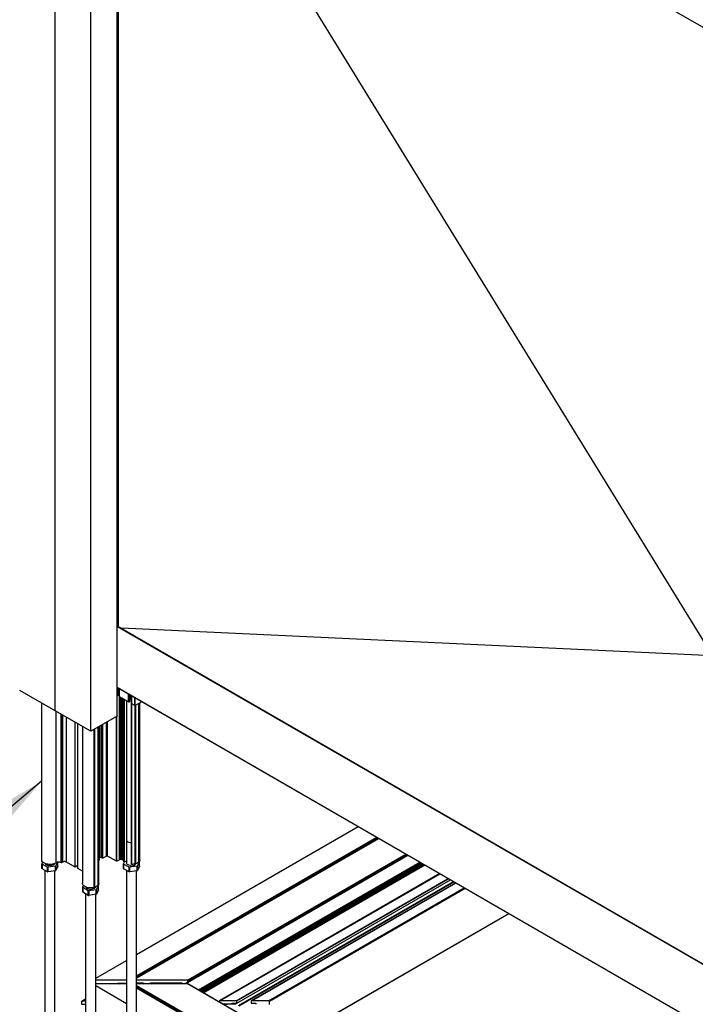
# Model space of a CAD drawing. Units: millimetres. Extents: x 2321 to 4024, y 26 to 608.
# Drawn here: x 3278 to 3321, y 352 to 415 of the extents above; entities that cross this region are included whole.
import ezdxf

# ---------------------------------------------------------------- set-up
doc = ezdxf.new("R2010")
doc.units = ezdxf.units.MM
doc.layers.add('FORMAT', color=7, linetype='Continuous')
doc.styles.add('SLDTEXTSTYLE0', font='TXT', dxfattribs={"width": 0.75})
doc.dimstyles.new('SLDDIMSTYLE0', dxfattribs={"dimtxt": 4, "dimasz": 3, "dimexe": 0, "dimexo": 0.0625, "dimgap": 1, "dimtad": 1, "dimdec": 0, "dimrnd": 1e-09, "dimzin": 12, "dimdsep": 46, "dimtxsty": 'SLDTEXTSTYLE0', "dimsah": 1, "dimcen": 0.09, "dimadec": 0, "dimazin": 3, "dimtfac": 1, "dimtofl": 0, "dimtmove": 0, "dimatfit": 3, "dimfxl": 1, "dimfrac": 2, "dimtolj": 1, "dimtzin": 12, "dimarcsym": 0})

msp = doc.modelspace()

# ---------------------------------------------------------------- linework, layer by layer
at = {"color": 7, "linetype": 'Continuous', "lineweight": 25}
for p, q in [((3280.638, 371.016), (3280.638, 436.339)), ((3280.643, 371.019), (3280.643, 436.343)), ((3280.655, 371.006), (3280.655, 436.33)), ((3284.589, 370.675), (3284.589, 435.998)), ((3284.596, 370.685), (3284.596, 436.008)), ((3322.592, 374.527), (3284.691, 436.122)), ((3360.426, 392.401), (3284.691, 436.122)), ((3284.691, 376.426), (3284.691, 436.122)), ((3282.909, 369.705), (3282.909, 435.028)), ((3284.596, 376.435), (3358.711, 333.649)), ((3284.596, 376.395), (3358.711, 333.61)), ((3322.592, 374.527), (3284.868, 376.278)), ((3284.596, 372.515), (3358.711, 329.73)), ((3284.596, 372.507), (3358.711, 329.722)), ((3284.616, 371.997), (3284.616, 372.495)), ((3280.638, 371.016), (3278.383, 372.317)), ((3284.623, 372.001), (3284.616, 371.997)), ((3284.623, 372.001), (3284.623, 372.492)), ((3284.646, 372.001), (3284.646, 372.478)), ((3284.726, 371.954), (3284.646, 372.001)), ((3284.726, 372.432), (3284.726, 371.926)), ((3284.73, 371.919), (3284.73, 372.43)), ((3285.324, 371.576), (3284.73, 371.919)), ((3284.742, 361.516), (3284.742, 371.912)), ((3285.324, 371.576), (3285.324, 372.087)), ((3285.358, 371.576), (3285.358, 372.067)), ((3285.398, 371.599), (3285.398, 372.044)), ((3285.405, 371.609), (3285.405, 372.04)), ((3285.432, 371.73), (3285.432, 372.025)), ((3285.5, 371.69), (3285.5, 371.985)), ((3285.521, 371.973), (3285.521, 371.468)), ((3285.528, 371.459), (3285.528, 371.969)), ((3279.779, 371.512), (3279.779, 361.519)), ((3284.823, 361.527), (3284.823, 371.865)), ((3284.915, 361.517), (3284.915, 371.812)), ((3284.988, 361.477), (3284.988, 371.77)), ((3285.042, 361.379), (3285.042, 371.739)), ((3285.075, 361.374), (3285.075, 371.72)), ((3285.207, 361.418), (3285.207, 371.644)), ((3285.219, 361.43), (3285.219, 371.637)), ((3285.398, 371.599), (3285.358, 371.576)), ((3285.5, 371.69), (3285.432, 371.73)), ((3285.511, 361.229), (3285.511, 371.686)), ((3285.72, 371.348), (3285.528, 371.459)), ((3285.536, 361.215), (3285.536, 371.454)), ((3285.72, 371.348), (3285.72, 371.858)), ((3285.754, 371.348), (3285.754, 371.838)), ((3286.179, 371.593), (3285.754, 371.348)), ((3285.759, 361.244), (3285.759, 371.35)), ((3285.786, 361.247), (3285.786, 371.366)), ((3285.983, 361.36), (3285.983, 371.479)), ((3285.99, 361.37), (3285.99, 371.483)), ((3286.039, 361.519), (3286.039, 371.512)), ((3280.643, 371.019), (3280.638, 371.016)), ((3280.655, 371.013), (3280.643, 371.019)), ((3282.909, 369.705), (3280.655, 371.006)), ((3280.708, 361.321), (3280.708, 370.975)), ((3281.07, 361.327), (3281.07, 370.766)), ((3281.138, 361.366), (3281.138, 370.727)), ((3284.589, 370.675), (3282.909, 369.705)), ((3284.547, 361.423), (3284.547, 370.65)), ((3284.58, 361.423), (3284.58, 370.67)), ((3281.364, 361.366), (3281.364, 370.597)), ((3281.919, 361.046), (3281.919, 370.276)), ((3282.089, 360.948), (3282.089, 370.178)), ((3282.381, 370.01), (3282.381, 360.017)), ((3283.436, 360.002), (3283.436, 370.009)), ((3283.458, 361.477), (3283.458, 370.022)), ((3283.465, 361.486), (3283.465, 370.026)), ((3283.475, 361.65), (3283.475, 370.031)), ((3283.588, 361.65), (3283.588, 370.097)), ((3283.656, 361.611), (3283.656, 370.136)), ((3283.69, 361.611), (3283.69, 370.156)), ((3283.927, 361.748), (3283.927, 370.293)), ((3283.984, 361.748), (3283.984, 370.325)), ((3283.136, 359.742), (3283.136, 369.836)), ((3283.157, 359.742), (3283.157, 369.848)), ((3283.184, 359.745), (3283.184, 369.864)), ((3283.38, 359.858), (3283.38, 369.977)), ((3283.387, 359.868), (3283.387, 369.981)), ((3285.831, 355.463), (3299.976, 363.628)), ((3285.831, 354.106), (3301.151, 362.95)), ((3285.831, 354.041), (3301.208, 362.917)), ((3301.273, 362.88), (3285.831, 353.965)), ((3285.831, 353.957), (3301.28, 362.876)), ((3289.078, 353.831), (3303.013, 361.875)), ((3289.11, 353.811), (3303.046, 361.856)), ((3289.11, 353.733), (3303.114, 361.817)), ((3279.801, 361.254), (3279.854, 361.37)), ((3279.801, 360.959), (3279.801, 361.254)), ((3280.157, 361.036), (3279.809, 361.237)), ((3279.809, 361.237), (3279.809, 360.942)), ((3280.794, 361.351), (3280.685, 361.117)), ((3280.708, 361.321), (3280.699, 361.315)), ((3280.813, 361.097), (3280.813, 361.354)), ((3281.138, 361.366), (3281.07, 361.327)), ((3281.919, 361.046), (3281.364, 361.366)), ((3283.458, 361.477), (3283.436, 361.464)), ((3283.475, 361.65), (3283.465, 361.644)), ((3283.656, 361.611), (3283.588, 361.65)), ((3283.927, 361.748), (3283.69, 361.611)), ((3284.547, 361.423), (3283.984, 361.748)), ((3284.742, 361.516), (3284.58, 361.423)), ((3284.915, 361.517), (3284.823, 361.527)), ((3285.005, 361.254), (3285.06, 361.372)), ((3285.005, 360.959), (3285.005, 361.254)), ((3285.361, 361.036), (3285.013, 361.237)), ((3285.013, 361.237), (3285.013, 360.942)), ((3285.207, 361.418), (3285.075, 361.374)), ((3285.191, 361.412), (3285.191, 361.323)), ((3285.191, 361.412), (3285.191, 361.323)), ((3285.983, 361.36), (3285.786, 361.247)), ((3286.017, 361.392), (3285.89, 361.117)), ((3285.99, 361.421), (3286.009, 361.41)), ((3286.017, 361.097), (3286.017, 361.392)), ((3289.078, 353.687), (3303.137, 361.803)), ((3289.777, 353.203), (3303.906, 361.36)), ((3289.8, 353.19), (3303.929, 361.346)), ((3289.816, 353.18), (3303.945, 361.337)), ((3289.823, 353.176), (3303.952, 361.333)), ((3289.85, 353.161), (3303.979, 361.318)), ((3289.879, 353.144), (3304.008, 361.301)), ((3289.895, 353.135), (3304.024, 361.291)), ((3289.916, 353.123), (3304.045, 361.279)), ((3289.93, 353.114), (3304.06, 361.271)), ((3289.956, 353.1), (3304.085, 361.256)), ((3289.979, 353.086), (3304.108, 361.243)), ((3280.157, 360.741), (3279.809, 360.942)), ((3279.987, 360.839), (3279.987, 349.53)), ((3280.157, 360.741), (3280.157, 361.036)), ((3280.663, 361.105), (3280.187, 361.031)), ((3280.187, 361.031), (3280.187, 360.736)), ((3280.663, 360.809), (3280.187, 360.736)), ((3280.627, 349.53), (3280.627, 360.804)), ((3280.663, 360.809), (3280.663, 361.105)), ((3280.685, 361.117), (3280.685, 360.822)), ((3280.813, 361.097), (3280.685, 360.822)), ((3282.089, 361.144), (3281.919, 361.046)), ((3282.381, 360.779), (3282.089, 360.948)), ((3285.361, 360.741), (3285.013, 360.942)), ((3285.191, 360.839), (3285.191, 349.53)), ((3285.361, 360.741), (3285.361, 361.036)), ((3285.867, 361.105), (3285.392, 361.031)), ((3285.392, 361.031), (3285.392, 360.736)), ((3285.867, 360.809), (3285.392, 360.736)), ((3285.831, 349.53), (3285.831, 360.804)), ((3285.867, 360.809), (3285.867, 361.105)), ((3285.89, 361.117), (3285.89, 360.822)), ((3286.017, 361.097), (3285.89, 360.822)), ((3305.18, 360.624), (3291.133, 352.515)), ((3291.156, 352.52), (3305.187, 360.62)), ((3292.186, 352.52), (3305.702, 360.323)), ((3292.22, 352.5), (3305.736, 360.303)), ((3292.22, 352.356), (3305.861, 360.231)), ((3306.188, 360.043), (3293.148, 352.515)), ((3293.17, 352.52), (3306.195, 360.038)), ((3282.403, 359.752), (3282.456, 359.867)), ((3282.403, 359.457), (3282.403, 359.752)), ((3282.759, 359.534), (3282.411, 359.735)), ((3282.411, 359.735), (3282.411, 359.439)), ((3282.759, 359.238), (3282.411, 359.439)), ((3282.589, 359.337), (3282.589, 348.028)), ((3282.759, 359.238), (3282.759, 359.534)), ((3283.265, 359.602), (3282.789, 359.529)), ((3282.789, 359.529), (3282.789, 359.234)), ((3283.265, 359.307), (3282.789, 359.234)), ((3283.38, 359.858), (3283.184, 359.745)), ((3283.265, 359.307), (3283.265, 359.602)), ((3283.415, 359.89), (3283.287, 359.615)), ((3283.287, 359.615), (3283.287, 359.32)), ((3283.415, 359.595), (3283.287, 359.32)), ((3283.387, 359.919), (3283.407, 359.907)), ((3283.415, 359.595), (3283.415, 359.89)), ((3294.253, 352.52), (3306.736, 359.726)), ((3294.31, 352.487), (3306.793, 359.693)), ((3283.229, 348.028), (3283.229, 359.302)), ((3296.905, 350.771), (3309.576, 358.086)), ((3296.912, 350.767), (3309.583, 358.082)), ((3283.229, 353.961), (3285.191, 355.093)), ((3285.191, 353.826), (3283.229, 353.826)), ((3289.078, 353.831), (3285.831, 353.83)), ((3285.831, 353.667), (3286.2, 353.667)), ((3286.003, 353.599), (3286.121, 353.667)), ((3286.761, 353.599), (3286.864, 353.659)), ((3286.878, 353.667), (3288.658, 353.667)), ((3288.997, 353.65), (3289.035, 353.672)), ((3288.997, 353.6), (3288.997, 353.65)), ((3289.11, 353.733), (3289.11, 353.811)), ((3285.191, 353.595), (3283.229, 353.595)), ((3285.191, 352.328), (3283.229, 353.461)), ((3284.589, 353.595), (3284.611, 353.63)), ((3284.611, 353.63), (3285.191, 353.63)), ((3284.744, 353.595), (3284.805, 353.63)), ((3285.138, 353.595), (3285.191, 353.626)), ((3285.175, 353.595), (3285.191, 353.604)), ((3289.077, 353.6), (3285.831, 353.599)), ((3363.236, 308.787), (3285.831, 353.472)), ((3363.236, 308.748), (3285.831, 353.433)), ((3363.236, 308.67), (3285.831, 353.355)), ((3363.236, 308.644), (3285.831, 353.329)), ((3363.236, 308.63), (3285.831, 353.315)), ((3286.229, 353.599), (3286.294, 353.637)), ((3286.313, 353.602), (3286.313, 353.599)), ((3288.771, 353.602), (3288.771, 353.6)), ((3363.236, 310.788), (3289.077, 353.6)), ((3363.236, 310.796), (3289.099, 353.594)), ((3282.317, 352.454), (3282.317, 352.324)), ((3282.589, 352.625), (3282.335, 352.478)), ((3282.374, 352.487), (3282.589, 352.611)), ((3282.589, 352.487), (3282.374, 352.487)), ((3291.122, 352.5), (3291.122, 352.427)), ((3292.186, 352.52), (3291.156, 352.52)), ((3292.22, 352.356), (3292.22, 352.5)), ((3293.137, 352.5), (3293.137, 352.356)), ((3294.253, 352.52), (3293.17, 352.52)), ((3294.31, 352.269), (3294.31, 352.487)), ((3282.317, 352.324), (3282.317, 352.323)), ((3282.374, 352.291), (3282.589, 352.291)), ((3292.186, 352.289), (3291.361, 352.289)), ((3291.512, 352.298), (3291.495, 352.289)), ((3291.497, 352.289), (3291.514, 352.298)), ((3291.511, 352.289), (3291.523, 352.296)), ((3291.536, 352.291), (3291.577, 352.315)), ((3291.536, 352.291), (3291.577, 352.315)), ((3291.577, 352.315), (3291.622, 352.289)), ((3291.915, 352.356), (3292.22, 352.356)), ((3291.915, 352.289), (3291.915, 352.356)), ((3293.137, 352.356), (3293.442, 352.356)), ((3293.442, 352.356), (3293.442, 352.289))]:
    msp.add_line(p, q, dxfattribs=at)
at = {"color": 8, "linetype": 'Continuous', "lineweight": 25}
for p, q in [((3285.739, 361.244), (3285.739, 371.344)), ((3280.699, 361.315), (3280.699, 370.981)), ((3281.037, 361.326), (3281.037, 370.785)), ((3290.056, 353.042), (3304.185, 361.198)), ((3290.09, 353.022), (3304.219, 361.179)), ((3292.327, 352.215), (3306.036, 360.13)), ((3292.383, 352.183), (3306.093, 360.097)), ((3291.555, 352.289), (3291.588, 352.308))]:
    msp.add_line(p, q, dxfattribs=at)
at = {"color": 7, "linetype": 'Continuous', "lineweight": 25, "flags": 128}
for points in [[(3280.616, 361.275), (3280.609, 361.262), (3280.564, 361.213), (3280.497, 361.175), (3280.412, 361.149), (3280.319, 361.139), (3280.224, 361.145)], [(3285.428, 361.145), (3285.341, 361.167), (3285.268, 361.203), (3285.218, 361.249), (3285.193, 361.302), (3285.191, 361.323)]]:
    msp.add_lwpolyline(points, dxfattribs=at)
at = {"color": 7, "linetype": 'Continuous', "lineweight": 25}
for centre, radius, start, end in [((3285.479, 362.965), 0.36, 223.81234, 275.16081), ((3279.994, 361.334), 0.209, 202.25964, 207.53728), ((3280.238, 361.433), 0.289, 214.91791, 267.16463), ((3285.199, 361.334), 0.209, 202.25964, 207.53728), ((3285.528, 361.505), 0.374, 254.45186, 319.57972), ((3285.823, 361.313), 0.209, 22.25964, 27.53728), ((3279.994, 361.038), 0.209, 202.25964, 207.53728), ((3280.301, 361.864), 0.841, 260.16286, 262.25106), ((3280.301, 361.569), 0.841, 260.16286, 262.25106), ((3280.429, 361.535), 0.49, 298.50103, 301.49359), ((3280.429, 361.24), 0.49, 298.50103, 301.49359), ((3285.199, 361.038), 0.209, 202.25964, 207.53728), ((3285.505, 361.864), 0.841, 260.16286, 262.25106), ((3285.505, 361.569), 0.841, 260.16286, 262.25106), ((3285.634, 361.535), 0.49, 298.50103, 301.49359), ((3285.634, 361.24), 0.49, 298.50103, 301.49359), ((3282.596, 359.831), 0.209, 202.25964, 207.53728), ((3282.596, 359.536), 0.209, 202.25964, 207.53728), ((3282.841, 359.932), 0.29, 215.23574, 267.11414), ((3282.903, 360.362), 0.841, 260.16286, 262.25106), ((3282.926, 360.003), 0.374, 254.45186, 319.57972), ((3283.031, 360.033), 0.49, 298.50103, 301.49359), ((3283.031, 359.738), 0.49, 298.50103, 301.49359), ((3283.221, 359.811), 0.209, 22.25964, 27.53728), ((3282.903, 360.067), 0.841, 260.16286, 262.25106)]:
    msp.add_arc(centre, radius, start, end, dxfattribs=at)
msp.add_ellipse((3291.427, 352.192), major_axis=(0.204, 0), ratio=0.577413, start_param=1.008899, end_param=2.049247, dxfattribs=at)
for points, knots in [([(3284.616, 371.997), (3284.615, 371.996), (3284.611, 371.995), (3284.605, 371.994), (3284.6, 371.994), (3284.597, 371.995), (3284.596, 371.996)], [0, 0, 0, 0, 0.279331, 0.560155, 0.779663, 1, 1, 1, 1]), ([(3284.646, 372.001), (3284.644, 372.001), (3284.64, 372.003), (3284.633, 372.004), (3284.627, 372.003), (3284.624, 372.001), (3284.623, 372.001)], [0, 0, 0, 0, 0.279982, 0.559205, 0.778997, 1, 1, 1, 1]), ([(3284.73, 371.919), (3284.729, 371.92), (3284.726, 371.922), (3284.726, 371.924), (3284.726, 371.926)], [0, 0, 0, 0, 0.558614, 1, 1, 1, 1]), ([(3285.358, 371.576), (3285.355, 371.575), (3285.35, 371.572), (3285.34, 371.572), (3285.331, 371.573), (3285.326, 371.575), (3285.324, 371.576)], [0, 0, 0, 0, 0.279979, 0.559213, 0.779006, 1, 1, 1, 1]), ([(3285.405, 371.609), (3285.405, 371.608), (3285.405, 371.606), (3285.403, 371.603), (3285.4, 371.6), (3285.398, 371.599)], [0, 0, 0, 0, 0.1185389, 0.5580929, 1, 1, 1, 1]), ([(3285.432, 371.73), (3285.429, 371.731), (3285.423, 371.733), (3285.413, 371.734), (3285.407, 371.733), (3285.405, 371.732)], [0, 0, 0, 0, 0.362634, 0.72422, 1, 1, 1, 1]), ([(3285.521, 371.684), (3285.517, 371.684), (3285.51, 371.685), (3285.504, 371.688), (3285.5, 371.69)], [0, 0, 0, 0, 0.461792, 1, 1, 1, 1]), ([(3285.528, 371.459), (3285.526, 371.46), (3285.522, 371.463), (3285.521, 371.467), (3285.521, 371.468)], [0, 0, 0, 0, 0.560021, 1, 1, 1, 1]), ([(3285.754, 371.348), (3285.751, 371.346), (3285.746, 371.344), (3285.736, 371.343), (3285.727, 371.344), (3285.722, 371.346), (3285.72, 371.348)], [0, 0, 0, 0, 0.279997, 0.559186, 0.778994, 1, 1, 1, 1]), ([(3284.596, 370.685), (3284.596, 370.684), (3284.596, 370.682), (3284.594, 370.679), (3284.591, 370.676), (3284.589, 370.675)], [0, 0, 0, 0, 0.1173, 0.557462, 1, 1, 1, 1]), ([(3280.699, 361.315), (3280.652, 361.291), (3280.559, 361.242), (3280.373, 361.211), (3280.183, 361.216), (3280.007, 361.26), (3279.871, 361.337), (3279.789, 361.428), (3279.786, 361.492), (3279.785, 361.519)], [0, 0, 0, 0, 0.148056, 0.296157, 0.444327, 0.592533, 0.74074, 0.88891, 1, 1, 1, 1]), ([(3281.037, 361.326), (3281.009, 361.337), (3280.953, 361.36), (3280.855, 361.364), (3280.77, 361.35), (3280.729, 361.33), (3280.708, 361.321)], [0, 0, 0, 0, 0.279198, 0.560168, 0.779639, 1, 1, 1, 1]), ([(3281.07, 361.327), (3281.068, 361.325), (3281.062, 361.323), (3281.052, 361.322), (3281.044, 361.323), (3281.039, 361.325), (3281.037, 361.326)], [0, 0, 0, 0, 0.279198, 0.560168, 0.779639, 1, 1, 1, 1]), ([(3281.364, 361.366), (3281.346, 361.374), (3281.308, 361.391), (3281.241, 361.395), (3281.181, 361.386), (3281.153, 361.373), (3281.138, 361.366)], [0, 0, 0, 0, 0.279982, 0.559206, 0.779006, 1, 1, 1, 1]), ([(3283.464, 361.486), (3283.464, 361.486), (3283.465, 361.484), (3283.463, 361.48), (3283.459, 361.478), (3283.458, 361.477)], [0, 0, 0, 0, 0.118552, 0.558083, 1, 1, 1, 1]), ([(3283.588, 361.65), (3283.578, 361.654), (3283.56, 361.662), (3283.526, 361.664), (3283.496, 361.66), (3283.482, 361.653), (3283.475, 361.65)], [0, 0, 0, 0, 0.279982, 0.559206, 0.779006, 1, 1, 1, 1]), ([(3283.69, 361.611), (3283.687, 361.609), (3283.681, 361.607), (3283.671, 361.606), (3283.662, 361.608), (3283.658, 361.61), (3283.656, 361.611)], [0, 0, 0, 0, 0.279982, 0.559206, 0.779006, 1, 1, 1, 1]), ([(3283.984, 361.748), (3283.979, 361.75), (3283.97, 361.754), (3283.953, 361.755), (3283.938, 361.753), (3283.931, 361.749), (3283.927, 361.748)], [0, 0, 0, 0, 0.2799819, 0.559206, 0.7790062, 1, 1, 1, 1]), ([(3284.58, 361.423), (3284.578, 361.422), (3284.572, 361.419), (3284.562, 361.418), (3284.553, 361.42), (3284.549, 361.422), (3284.547, 361.423)], [0, 0, 0, 0, 0.279982, 0.559206, 0.779006, 1, 1, 1, 1]), ([(3284.823, 361.527), (3284.815, 361.528), (3284.799, 361.53), (3284.769, 361.528), (3284.752, 361.52), (3284.742, 361.516)], [0, 0, 0, 0, 0.280477, 0.561824, 1, 1, 1, 1]), ([(3284.988, 361.477), (3284.986, 361.483), (3284.981, 361.494), (3284.956, 361.51), (3284.931, 361.514), (3284.915, 361.517)], [0, 0, 0, 0, 0.280687, 0.562751, 1, 1, 1, 1]), ([(3285.042, 361.379), (3285.028, 361.397), (3285.003, 361.428), (3284.993, 361.462), (3284.988, 361.477)], [0, 0, 0, 0, 0.559587, 1, 1, 1, 1]), ([(3285.075, 361.374), (3285.072, 361.373), (3285.065, 361.371), (3285.055, 361.373), (3285.046, 361.375), (3285.043, 361.378), (3285.042, 361.379)], [0, 0, 0, 0, 0.279972, 0.559155, 0.778956, 1, 1, 1, 1]), ([(3285.219, 361.43), (3285.218, 361.428), (3285.218, 361.425), (3285.213, 361.42), (3285.209, 361.419), (3285.207, 361.418)], [0, 0, 0, 0, 0.367017, 0.682872, 1, 1, 1, 1]), ([(3285.536, 361.215), (3285.532, 361.215), (3285.525, 361.215), (3285.517, 361.219), (3285.512, 361.224), (3285.511, 361.227), (3285.511, 361.229)], [0, 0, 0, 0, 0.279972, 0.559155, 0.778956, 1, 1, 1, 1]), ([(3285.739, 361.244), (3285.702, 361.235), (3285.637, 361.22), (3285.567, 361.216), (3285.536, 361.215)], [0, 0, 0, 0, 0.559424, 1, 1, 1, 1]), ([(3285.759, 361.244), (3285.755, 361.245), (3285.748, 361.246), (3285.742, 361.245), (3285.739, 361.244)], [0, 0, 0, 0, 0.559254, 1, 1, 1, 1]), ([(3285.786, 361.247), (3285.784, 361.246), (3285.78, 361.244), (3285.77, 361.242), (3285.763, 361.243), (3285.759, 361.244)], [0, 0, 0, 0, 0.2805755, 0.5622457, 1, 1, 1, 1]), ([(3285.989, 361.37), (3285.989, 361.369), (3285.989, 361.365), (3285.985, 361.362), (3285.983, 361.36)], [0, 0, 0, 0, 0.321586, 1, 1, 1, 1]), ([(3286.033, 361.519), (3286.035, 361.509), (3286.044, 361.464), (3286.012, 361.421), (3285.987, 361.388)], [0, 0, 0, 0, 0.21465, 1, 1, 1, 1]), ([(3283.136, 359.742), (3283.078, 359.73), (3282.961, 359.706), (3282.773, 359.716), (3282.602, 359.761), (3282.47, 359.837), (3282.391, 359.927), (3282.388, 359.99), (3282.387, 360.017)], [0, 0, 0, 0, 0.17358, 0.347207, 0.520911, 0.694654, 0.868396, 1, 1, 1, 1]), ([(3283.436, 360.002), (3283.432, 359.98), (3283.425, 359.939), (3283.397, 359.902), (3283.385, 359.886)], [0, 0, 0, 0, 0.559424, 1, 1, 1, 1]), ([(3283.157, 359.742), (3283.153, 359.743), (3283.146, 359.744), (3283.139, 359.743), (3283.136, 359.742)], [0, 0, 0, 0, 0.559254, 1, 1, 1, 1]), ([(3283.184, 359.745), (3283.182, 359.744), (3283.178, 359.742), (3283.168, 359.74), (3283.161, 359.741), (3283.157, 359.742)], [0, 0, 0, 0, 0.280576, 0.562246, 1, 1, 1, 1]), ([(3283.387, 359.868), (3283.387, 359.867), (3283.387, 359.863), (3283.383, 359.86), (3283.38, 359.858)], [0, 0, 0, 0, 0.3215858, 1, 1, 1, 1]), ([(3286.2, 353.667), (3286.219, 353.666), (3286.249, 353.664), (3286.284, 353.647), (3286.303, 353.631), (3286.311, 353.615), (3286.312, 353.606), (3286.313, 353.602)], [0, 0, 0, 0, 0.375403, 0.593377, 0.772603, 0.907616, 1, 1, 1, 1]), ([(3286.651, 353.599), (3286.669, 353.612), (3286.707, 353.639), (3286.787, 353.662), (3286.847, 353.665), (3286.878, 353.667)], [0, 0, 0, 0, 0.2746035, 0.614274, 1, 1, 1, 1]), ([(3288.658, 353.667), (3288.677, 353.666), (3288.707, 353.664), (3288.742, 353.647), (3288.761, 353.631), (3288.769, 353.615), (3288.77, 353.606), (3288.771, 353.602)], [0, 0, 0, 0, 0.377752, 0.594685, 0.774672, 0.909944, 1, 1, 1, 1]), ([(3288.997, 353.65), (3288.997, 353.652), (3288.998, 353.655), (3289, 353.658), (3289.002, 353.661), (3289.005, 353.663), (3289.009, 353.665), (3289.015, 353.668), (3289.02, 353.669), (3289.023, 353.669)], [0, 0, 0, 0, 0.182996, 0.274059, 0.365028, 0.488198, 0.611248, 0.734205, 1, 1, 1, 1]), ([(3289.023, 353.669), (3289.034, 353.671), (3289.055, 353.675), (3289.083, 353.688), (3289.101, 353.705), (3289.109, 353.72), (3289.11, 353.729), (3289.11, 353.733)], [0, 0, 0, 0, 0.259876, 0.522818, 0.738985, 0.901284, 1, 1, 1, 1]), ([(3289.11, 353.811), (3289.11, 353.813), (3289.109, 353.817), (3289.106, 353.821), (3289.102, 353.824), (3289.098, 353.826), (3289.093, 353.828), (3289.086, 353.83), (3289.081, 353.83), (3289.078, 353.831)], [0, 0, 0, 0, 0.160424, 0.321653, 0.406261, 0.532303, 0.658288, 0.784268, 1, 1, 1, 1]), ([(3289.099, 353.594), (3289.098, 353.595), (3289.095, 353.597), (3289.087, 353.599), (3289.081, 353.599), (3289.077, 353.6)], [0, 0, 0, 0, 0.11433, 0.548601, 1, 1, 1, 1]), ([(3282.374, 352.487), (3282.368, 352.487), (3282.36, 352.486), (3282.347, 352.484), (3282.337, 352.48), (3282.329, 352.475), (3282.323, 352.47), (3282.318, 352.463), (3282.318, 352.457), (3282.317, 352.454)], [0, 0, 0, 0, 0.2154975, 0.3233894, 0.540931, 0.6352121, 0.722455, 0.8655795, 1, 1, 1, 1]), ([(3291.156, 352.52), (3291.152, 352.52), (3291.147, 352.519), (3291.141, 352.518), (3291.134, 352.516), (3291.129, 352.513), (3291.125, 352.509), (3291.122, 352.505), (3291.122, 352.502), (3291.122, 352.5)], [0, 0, 0, 0, 0.221493, 0.332395, 0.443354, 0.66749, 0.741079, 0.889954, 1, 1, 1, 1]), ([(3292.22, 352.5), (3292.22, 352.502), (3292.219, 352.506), (3292.214, 352.512), (3292.207, 352.516), (3292.197, 352.519), (3292.19, 352.52), (3292.186, 352.52)], [0, 0, 0, 0, 0.156575, 0.314138, 0.524087, 0.741313, 1, 1, 1, 1]), ([(3293.17, 352.52), (3293.164, 352.519), (3293.154, 352.518), (3293.143, 352.512), (3293.138, 352.507), (3293.137, 352.502), (3293.137, 352.5)], [0, 0, 0, 0, 0.446567, 0.64168, 0.838385, 1, 1, 1, 1]), ([(3294.31, 352.487), (3294.309, 352.49), (3294.308, 352.497), (3294.3, 352.506), (3294.288, 352.513), (3294.272, 352.519), (3294.26, 352.519), (3294.253, 352.52)], [0, 0, 0, 0, 0.155447, 0.311946, 0.523604, 0.742426, 1, 1, 1, 1]), ([(3282.317, 352.323), (3282.318, 352.32), (3282.319, 352.315), (3282.324, 352.307), (3282.33, 352.302), (3282.338, 352.298), (3282.346, 352.295), (3282.359, 352.292), (3282.368, 352.291), (3282.374, 352.291)], [0, 0, 0, 0, 0.1623704, 0.2432016, 0.406111, 0.4992269, 0.6310698, 0.7629321, 1, 1, 1, 1])]:
    msp.add_open_spline(points, degree=3, knots=knots, dxfattribs=at)

# ---------------------------------------------------------------- leaders
at = {"layer": 'FORMAT'}
msp.add_leader([(3279.779, 366.515), (3256.837, 347.304)], dimstyle='SLDDIMSTYLE0', dxfattribs=at)

doc.saveas('drawing.dxf')
